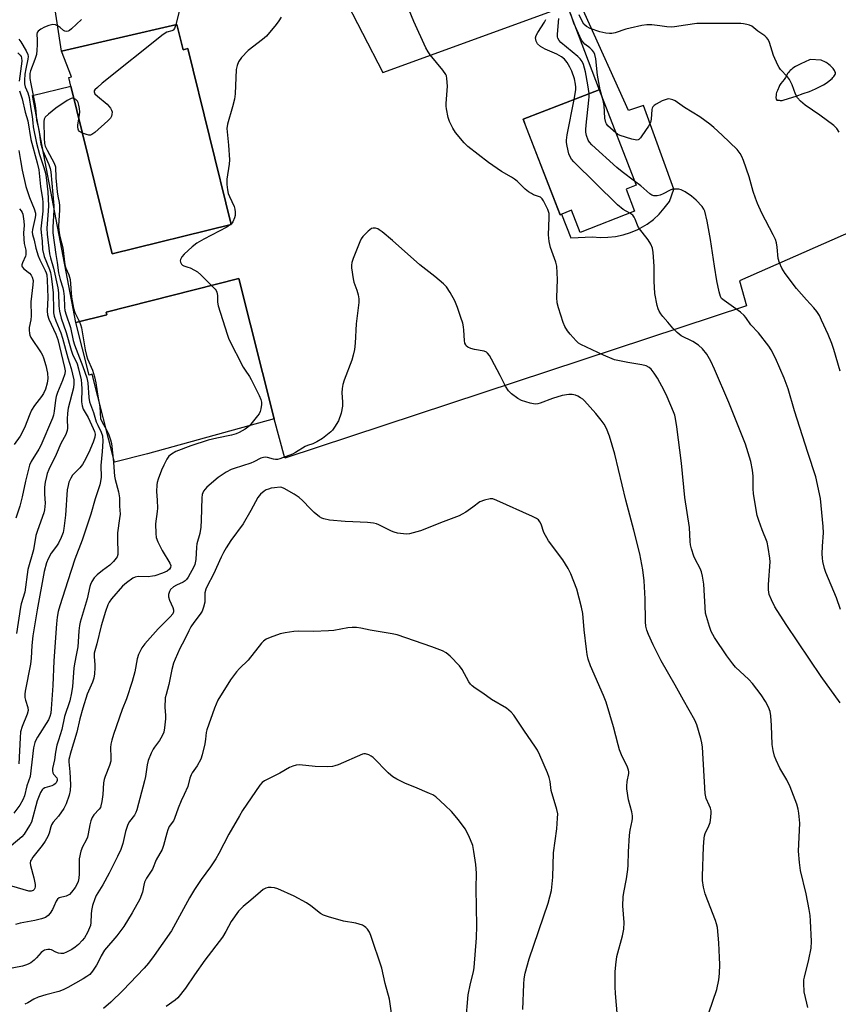
# Model space of a CAD drawing. Units: inches. Extents: x 1291766 to 1297766, y 553448 to 557449.
# Drawn here: x 1293195 to 1293467, y 554507 to 554835 of the extents above; entities that cross this region are included whole.
import ezdxf

# ---------------------------------------------------------------- set-up
doc = ezdxf.new("R2010")
doc.units = ezdxf.units.IN
doc.header["$MEASUREMENT"] = 0
for name, color, linetype in [('BLDG-Footprint', 5, 'Continuous'), ('TRANS-Parking Lot', 4, 'Continuous'), ('Undefined', 1, 'Continuous')]:
    doc.layers.add(name, color=color, linetype=linetype)

msp = doc.modelspace()

# ---------------------------------------------------------------- linework, layer by layer
at = {"layer": 'BLDG-Footprint'}
for points, elevation in [([(1293246.79, 554833.35), (1293248.87, 554824.91), (1293250.5, 554825.31), (1293264.91, 554766.8), (1293225.3, 554757.05), (1293211.57, 554812.82), (1293210.87, 554815.65), (1293211.8, 554815.87), (1293208.48, 554824.47)], 463.21), ([(1293396.24, 554778.59), (1293399.12, 554771.19), (1293381.01, 554764.14), (1293378.12, 554771.54), (1293374.35, 554770.06), (1293361.99, 554801.79), (1293387.27, 554811.64), (1293399.62, 554779.91)], 464.61), ([(1293267.39, 554748.78), (1293279.17, 554702.1), (1293237.04, 554690.55), (1293226.07, 554687.78), (1293218.7, 554716.98), (1293217.63, 554716.71), (1293213.23, 554734.15), (1293223.55, 554736.75), (1293223.32, 554737.66)], 462.61)]:
    msp.add_lwpolyline(points, close=True, dxfattribs=dict(at, elevation=elevation))
at = {"layer": 'TRANS-Parking Lot'}
for points in [[(1293295.01, 554856.69, 0), (1293315.29, 554817.39, 0), (1293376.64, 554839.66, 0), (1293387.27, 554811.63, 0), (1293361.99, 554801.79, 0), (1293363.04, 554799.1, 0), (1293374.35, 554770.06, 0), (1293374.74, 554770.22, 0), (1293377.92, 554762.38, 0), (1293385.04, 554762.72, 0), (1293387.62, 554762.5, 0), (1293390.21, 554762.53, 0), (1293392.78, 554762.82, 0), (1293395.31, 554763.36, 0), (1293397.78, 554764.15, 0), (1293400.16, 554765.17, 0), (1293403.27, 554766.96, 0), (1293405.34, 554768.51, 0), (1293407.26, 554770.25, 0), (1293408.99, 554772.18, 0), (1293410.67, 554774.49, 0), (1293412.14, 554778.51, 0), (1293402.01, 554806.35, 0), (1293397.05, 554804.75, 0), (1293368.07, 554869.18, 0)], [(1293471.26, 554764.45, 0), (1293433.95, 554748.1, 0), (1293436.34, 554739.74, 0), (1293282.74, 554689.11, 0), (1293279.17, 554702.1, 0), (1293267.39, 554748.78, 0), (1293223.32, 554737.66, 0), (1293223.55, 554736.75, 0), (1293213.23, 554734.15, 0), (1293198.79, 554809.67, 0), (1293211.57, 554812.82, 0), (1293225.3, 554757.05, 0), (1293264.91, 554766.8, 0), (1293250.5, 554825.31, 0), (1293248.87, 554824.91, 0), (1293246.79, 554833.35, 0), (1293208.48, 554824.47, 0), (1293202.01, 554866.59, 0)]]:
    msp.add_polyline3d(points, dxfattribs=at)
msp.add_polyline3d([(1293447.53, 554808.04, 0), (1293447.84, 554808.01, 0), (1293448.15, 554808.06, 0), (1293448.84, 554808.29, 0), (1293452.84, 554809.54, 0), (1293455.21, 554810.32, 0), (1293457.25, 554811.07, 0), (1293458.25, 554811.47, 0), (1293459.23, 554811.89, 0), (1293460.19, 554812.32, 0), (1293461.1, 554812.78, 0), (1293461.97, 554813.25, 0), (1293462.52, 554813.58, 0), (1293463.29, 554814.09, 0), (1293463.77, 554814.44, 0), (1293464.42, 554814.99, 0), (1293464.81, 554815.36, 0), (1293465.08, 554815.65, 0), (1293465.37, 554816, 0), (1293465.65, 554816.38, 0), (1293465.86, 554816.75, 0), (1293465.96, 554817.07, 0), (1293465.91, 554817.35, 0), (1293465.76, 554817.68, 0), (1293465.55, 554818.03, 0), (1293465.11, 554818.64, 0), (1293464.83, 554818.97, 0), (1293464.5, 554819.32, 0), (1293464.13, 554819.66, 0), (1293463.76, 554819.99, 0), (1293463.12, 554820.5, 0), (1293462.88, 554820.65, 0), (1293462.61, 554820.79, 0), (1293461.12, 554821.5, 0), (1293457.56, 554821.66, 0), (1293455.67, 554820.84, 0), (1293454.58, 554820.35, 0), (1293453.55, 554819.84, 0), (1293452.6, 554819.32, 0), (1293451.75, 554818.77, 0), (1293451.25, 554818.4, 0), (1293450.81, 554818.01, 0), (1293450.62, 554817.81, 0), (1293450.29, 554817.4, 0), (1293450.1, 554817.12, 0), (1293449.28, 554815.7, 0), (1293448.83, 554815.07, 0), (1293447.74, 554813.67, 0), (1293447.5, 554813.33, 0), (1293447.3, 554813.01, 0), (1293447.14, 554812.71, 0), (1293446.69, 554811.42, 0), (1293446.57, 554811.14, 0), (1293446.32, 554810.72, 0), (1293446.14, 554810.29, 0), (1293446.14, 554809.86, 0), (1293446.13, 554809.01, 0), (1293446.22, 554808.51, 0), (1293446.42, 554808.15, 0), (1293446.84, 554808.15, 0), (1293447.18, 554808.11, 0)], close=True, dxfattribs=at)
at = {"layer": 'Undefined'}
msp.add_line((1293264.88, 554766.95, 462), (1293264.67, 554766.75, 462), dxfattribs=at)
for points, elevation in [([(1293269.2, 554894.59), (1293266.48, 554893), (1293261.89, 554889.42), (1293259.19, 554887.82), (1293258.28, 554886.98), (1293257.71, 554886.06), (1293255.92, 554882.2), (1293254.08, 554879.49), (1293253.48, 554878.46), (1293251.9, 554874.92), (1293250.28, 554872.05), (1293249.37, 554870.01), (1293249.05, 554868.94), (1293248.88, 554867.76), (1293248.29, 554860.89), (1293247.98, 554847.14), (1293247.99, 554842.76), (1293247.83, 554840.11), (1293247.52, 554837.17), (1293246.47, 554833.28)], 464), ([(1293215.12, 554834.98), (1293211.82, 554831.92), (1293211.14, 554831.38), (1293210.66, 554831.12), (1293210, 554831.01), (1293209.57, 554831.09), (1293209.12, 554831.36), (1293208.05, 554832.33), (1293207.37, 554832.81), (1293206.4, 554833.22), (1293205.61, 554833.31), (1293204.18, 554833.02), (1293202.79, 554832.49), (1293201.57, 554831.75), (1293200.72, 554831.07), (1293200.4, 554830.68), (1293200.2, 554830.1), (1293200.33, 554828.28), (1293200.34, 554826.51), (1293200.28, 554824.74), (1293200.12, 554823.32), (1293199.61, 554821.69), (1293198.18, 554817.88), (1293197.96, 554817.06), (1293197.87, 554816.12), (1293197.92, 554815.31), (1293198.2, 554813.58), (1293199.67, 554806.41), (1293199.92, 554804.54), (1293200.09, 554801.38), (1293200.86, 554798.33), (1293201.55, 554793.5), (1293202.19, 554791.28), (1293204.21, 554786.78), (1293204.63, 554785.43), (1293204.86, 554784.32), (1293205.92, 554772.97), (1293205.89, 554771.52), (1293205.53, 554765.93), (1293205.59, 554764), (1293206.54, 554756.85), (1293207, 554754.12), (1293207.46, 554750.72), (1293208, 554748.52), (1293208.88, 554745.73), (1293209.12, 554744.59), (1293209.29, 554742.86), (1293209.43, 554739.29), (1293209.58, 554738.14), (1293209.96, 554736.76), (1293211.44, 554732.5), (1293212.35, 554728.25), (1293212.73, 554726.82), (1293215.59, 554719.51), (1293216.87, 554715.81), (1293217.18, 554714.15), (1293217.53, 554709.24), (1293217.79, 554707.86), (1293219.09, 554704.25), (1293220.03, 554701.11), (1293220.48, 554700.06), (1293221.66, 554697.75), (1293222.06, 554696.46), (1293222.15, 554694.77), (1293222.01, 554691.33), (1293221.52, 554686.61), (1293221.59, 554682.73), (1293221.45, 554681.33), (1293221.21, 554680.21), (1293219.67, 554675.53), (1293218.25, 554670.48), (1293215.35, 554661.81), (1293212.91, 554655.49), (1293210.54, 554648.3), (1293207.89, 554639.96), (1293207.34, 554638.04), (1293206.98, 554636.18), (1293206.78, 554633.98), (1293205.95, 554621.65), (1293205.55, 554613.49), (1293205.03, 554605.69), (1293204.85, 554604.22), (1293204.57, 554603.1), (1293204.14, 554602.08), (1293200.43, 554596.3), (1293199.86, 554595.31), (1293199.53, 554594.54), (1293199.14, 554592.71), (1293198.02, 554583.16), (1293196.97, 554580.12), (1293196.11, 554576.71), (1293195.55, 554575.41), (1293194.57, 554573.69), (1293192.56, 554570.96)], 466), ([(1293281.57, 554835.75), (1293280.77, 554834.5), (1293279.87, 554833.32), (1293276.62, 554829.46), (1293275.35, 554828.36), (1293270.56, 554824.67), (1293268.34, 554822.32), (1293267.3, 554820.93), (1293266.84, 554819.71), (1293266.6, 554818.34), (1293266.17, 554810.3), (1293266, 554808.53), (1293265.37, 554805.94), (1293263.72, 554800.22), (1293263.49, 554798.78), (1293263.55, 554797.6), (1293264.05, 554793.18), (1293264.29, 554788.3), (1293264.19, 554786.84), (1293263.45, 554781.83), (1293263.47, 554780.07), (1293263.7, 554778.3), (1293263.94, 554777.15), (1293264.35, 554776.08), (1293265.88, 554772.74), (1293266.09, 554771.95), (1293266.21, 554770.87), (1293266.17, 554769.79), (1293265.97, 554769), (1293265.42, 554767.74), (1293264.88, 554766.95)], 462), ([(1293456.71, 554506.37), (1293456.45, 554507.83), (1293455.49, 554511.57), (1293455.36, 554514.43), (1293455.43, 554515.57), (1293455.58, 554516.42), (1293457.06, 554522.31), (1293457.8, 554526.02), (1293457.91, 554528.32), (1293457.65, 554535.16), (1293457.51, 554536.93), (1293457.16, 554538.94), (1293456.15, 554544.1), (1293454.34, 554551.93), (1293453.97, 554554.57), (1293453.65, 554558.39), (1293454.03, 554567.6), (1293453.71, 554570.96), (1293453.48, 554572.34), (1293453.03, 554574), (1293450.85, 554579.75), (1293449.7, 554582.09), (1293447.45, 554585.97), (1293446.15, 554588.62), (1293445.63, 554589.98), (1293445.2, 554591.87), (1293444.91, 554593.81), (1293444.65, 554600.12), (1293444.43, 554603.41), (1293444.16, 554604.77), (1293443.61, 554606.28), (1293442.61, 554608.07), (1293441.23, 554610.32), (1293438.31, 554614.1), (1293437.12, 554615.42), (1293432.69, 554619.53), (1293431.77, 554620.64), (1293429.82, 554623.28), (1293425.72, 554629.41), (1293424.59, 554631.44), (1293423.98, 554633.05), (1293422.98, 554636.38), (1293422.74, 554637.51), (1293422.14, 554647.17), (1293421.67, 554649.79), (1293421.31, 554651.23), (1293420.94, 554652.33), (1293419.3, 554655.46), (1293418.85, 554656.48), (1293418.02, 554658.88), (1293417.67, 554660.23), (1293417.54, 554661.39), (1293417.33, 554666.06), (1293415.77, 554676.04), (1293414.68, 554687.46), (1293413.2, 554699.52), (1293412.74, 554702.29), (1293412.47, 554703.36), (1293412.08, 554704.44), (1293409.92, 554709.5), (1293408.89, 554711.58), (1293406.68, 554715.68), (1293405.61, 554717.37), (1293404.56, 554718.69), (1293403.93, 554719.23), (1293402.94, 554719.77), (1293401.55, 554720.16), (1293396.88, 554720.86), (1293392.45, 554721.82), (1293388.75, 554723.34), (1293381.19, 554726.87), (1293380.46, 554727.31), (1293379.61, 554728.08), (1293377.67, 554730.27), (1293376.76, 554731.42), (1293375.9, 554732.92), (1293375.31, 554734.24), (1293373.81, 554739.07), (1293373.37, 554740.78), (1293373.27, 554742.54), (1293373.46, 554748.46), (1293373.19, 554752.92), (1293372.86, 554754.32), (1293371.1, 554759.17), (1293370.64, 554761.11), (1293370.48, 554763.35), (1293370.7, 554769.03), (1293370.63, 554770.46), (1293370.21, 554771.78), (1293368.84, 554774.65), (1293368.4, 554775.35), (1293367.82, 554775.87), (1293365.52, 554776.69), (1293364.78, 554777.07), (1293363.84, 554777.7), (1293362.73, 554778.59), (1293360.02, 554781.17), (1293359.14, 554781.91), (1293358.16, 554782.54), (1293354.83, 554784.4), (1293353.35, 554785.38), (1293350.45, 554787.46), (1293343.67, 554792.69), (1293342.37, 554793.92), (1293339.54, 554797.38), (1293338.58, 554798.87), (1293337.57, 554801.01), (1293337.13, 554802.42), (1293336.47, 554805.31), (1293336.36, 554806.18), (1293336.36, 554807.04), (1293336.8, 554811.37), (1293336.87, 554812.81), (1293336.66, 554815.4), (1293336.48, 554816.22), (1293336.28, 554816.74), (1293335.31, 554818.14), (1293331.05, 554823.28), (1293330.39, 554824.2), (1293329.68, 554825.61), (1293325.66, 554834.37), (1293324.15, 554838.1)], 462), ([(1293378.97, 554808.4), (1293379.55, 554811.59), (1293379.59, 554812.43), (1293379.47, 554813.5), (1293379.06, 554815.24), (1293378.17, 554817.78), (1293377.55, 554819.11), (1293376.69, 554820.64), (1293375.78, 554821.82), (1293374.82, 554822.61), (1293373.26, 554823.43), (1293369.36, 554825.16), (1293367.75, 554826.05), (1293366.82, 554826.87), (1293366.53, 554827.31), (1293366.33, 554827.83), (1293366.16, 554828.92), (1293366.34, 554829.7), (1293366.9, 554830.68), (1293369.18, 554834.07), (1293369.57, 554835.02)], 464), ([(1293383.97, 554810.35), (1293383.59, 554813.25), (1293382.77, 554817.56), (1293382.08, 554820.04), (1293381.64, 554821.07), (1293381.01, 554821.93), (1293380.24, 554822.71), (1293374.54, 554827.37), (1293373.99, 554827.98), (1293373.59, 554828.73), (1293373.49, 554829.24), (1293373.47, 554830.06), (1293373.93, 554835.27)], 466), ([(1293388.64, 554808.1), (1293387.67, 554811.54), (1293387.4, 554812.79), (1293386.81, 554816.44), (1293386.24, 554821.93), (1293385.89, 554823.35), (1293385.51, 554824.11), (1293384.98, 554824.76), (1293384.16, 554825.54), (1293382.53, 554826.83), (1293381.96, 554827.45), (1293381.47, 554828.14), (1293378.89, 554833.82), (1293377.87, 554836.76)], 468), ([(1293467.11, 554797.55), (1293466.39, 554798.74), (1293465.42, 554799.77), (1293460.67, 554803.22), (1293455.87, 554806.51), (1293454.31, 554807.83), (1293453.32, 554808.88), (1293452.63, 554810.12), (1293451.51, 554813.28), (1293450.67, 554815.02), (1293450.01, 554815.91), (1293447.65, 554818.32), (1293447.15, 554819), (1293446.72, 554819.76), (1293445.28, 554823), (1293443.98, 554827.33), (1293443.49, 554828.36), (1293443.02, 554829.05), (1293442.42, 554829.59), (1293440.12, 554831.15), (1293438.06, 554832.76), (1293437.27, 554833.09), (1293436.44, 554833.34), (1293435.31, 554833.57), (1293434.44, 554833.66), (1293419.76, 554833.61), (1293416.04, 554833.16), (1293412.42, 554832.53), (1293411.26, 554832.46), (1293409.82, 554832.52), (1293407.46, 554832.89), (1293404.86, 554833.19), (1293403.15, 554833.22), (1293401.52, 554832.95), (1293397.59, 554832.1), (1293396.18, 554831.73), (1293392.58, 554830.59), (1293391.51, 554830.36), (1293390.7, 554830.29), (1293389.53, 554830.42), (1293387.48, 554830.9), (1293384.27, 554832.03), (1293383.05, 554832.66), (1293382.24, 554833.48), (1293381.78, 554834.21), (1293380.62, 554836.56)], 470), ([(1293246.47, 554833.28), (1293246.02, 554832.04), (1293245.58, 554831.46), (1293245.19, 554831.25), (1293243.46, 554830.74), (1293242.24, 554829.95), (1293222.03, 554813.77), (1293220.41, 554812.41), (1293219.59, 554811.62), (1293219.32, 554811.22), (1293219.26, 554810.89), (1293219.56, 554810.29), (1293220.37, 554809.51), (1293223.61, 554806.8), (1293224.24, 554806.17), (1293224.74, 554805.51), (1293225.11, 554804.8), (1293225.25, 554804.28), (1293225.24, 554803.43), (1293225.12, 554802.89), (1293224.71, 554802.17), (1293223.91, 554801.33), (1293219.49, 554797.37), (1293218.58, 554796.71), (1293218.1, 554796.52), (1293217.58, 554796.51), (1293216.75, 554796.7), (1293215.42, 554797.19)], 464), ([(1293194.27, 554828.44), (1293194.89, 554827.55), (1293196.7, 554824.58), (1293197.24, 554823.33), (1293197.34, 554822.63), (1293197.28, 554821.83), (1293196.54, 554818.55), (1293196.26, 554816.83), (1293196.11, 554814.79), (1293196.17, 554813.64), (1293196.41, 554812.57), (1293197.23, 554810.55), (1293197.67, 554809.02), (1293198.22, 554805.22), (1293198.71, 554802.76), (1293198.86, 554800.66), (1293199.05, 554799.25), (1293200.1, 554793.84), (1293201.13, 554790.1), (1293202.61, 554785.73), (1293203.13, 554783.84), (1293203.4, 554782.4), (1293203.93, 554777.7), (1293204.07, 554773.01), (1293204.03, 554771.39), (1293203.57, 554765.62), (1293203.66, 554763.63), (1293204.46, 554757.02), (1293204.77, 554755.75), (1293205.82, 554752.22), (1293207.21, 554745.77), (1293207.43, 554744.02), (1293207.56, 554739.69), (1293207.75, 554737.92), (1293208.36, 554735.66), (1293209.95, 554730.92), (1293211.62, 554725.03), (1293212.15, 554723.66), (1293213.62, 554720.41), (1293214.14, 554718.74), (1293214.95, 554715.09), (1293215.15, 554713.8), (1293215.22, 554712.17), (1293215.13, 554707.86), (1293215.27, 554706.47), (1293215.71, 554705.42), (1293217.28, 554702.6), (1293219, 554698.92), (1293219.44, 554697.91), (1293219.64, 554697.07), (1293219.54, 554696.02), (1293219.03, 554694.43), (1293217.53, 554691), (1293215.97, 554687.93), (1293215.39, 554686.95), (1293214.51, 554685.82), (1293212.1, 554683.37), (1293211.51, 554682.39), (1293210.93, 554681.06), (1293210.61, 554679.95), (1293210.36, 554678.52), (1293209.79, 554670.08), (1293209.24, 554665.72), (1293208.97, 554664.29), (1293208.34, 554662.67), (1293207.45, 554660.84), (1293206.81, 554659.85), (1293205.05, 554657.43), (1293203.97, 554655.55), (1293203.45, 554654.22), (1293202.64, 554651.34), (1293200.31, 554638.64), (1293198.89, 554630.01), (1293198.56, 554626.77), (1293198.35, 554622.55), (1293198.16, 554620.57), (1293196.32, 554611.54), (1293196.22, 554610.51), (1293196.28, 554609.44), (1293196.46, 554608.61), (1293197.27, 554606.1), (1293197.36, 554605.15), (1293197.04, 554603.86), (1293195.34, 554599.78), (1293194.85, 554597.98), (1293194.65, 554596.03), (1293194.25, 554587.35)], 468), ([(1293193.89, 554823.89), (1293194.68, 554823.09), (1293194.99, 554822.65), (1293195.15, 554822.25), (1293195.2, 554821.18), (1293194.39, 554814.45)], 470), ([(1293194.46, 554811.27), (1293195.38, 554808.64), (1293196.38, 554804.18), (1293197.22, 554801.33), (1293198.27, 554795.06), (1293200.4, 554787.33), (1293200.88, 554785.03), (1293201.42, 554779.48), (1293202.14, 554775.39), (1293202.26, 554774.28), (1293202.2, 554771.24), (1293201.62, 554765.31), (1293201.68, 554764.16), (1293202.02, 554761.23), (1293202.16, 554758.49), (1293202.69, 554756.2), (1293204.46, 554751.81), (1293204.76, 554750.81), (1293205.04, 554749.52), (1293205.27, 554747.87), (1293205.62, 554744.02), (1293205.76, 554738.27), (1293205.84, 554737.38), (1293206.04, 554736.34), (1293206.53, 554734.78), (1293208.19, 554730.72), (1293208.76, 554729.04), (1293210.58, 554722.47), (1293211.68, 554718.94), (1293212.51, 554715.08), (1293212.59, 554713.93), (1293212.45, 554712.48), (1293210.72, 554705.67), (1293210.4, 554704.03), (1293210.31, 554701.99), (1293210.47, 554699.07), (1293210.37, 554698.24), (1293209.85, 554696.94), (1293208.28, 554693.91), (1293206.68, 554690.34), (1293204.24, 554685.26), (1293203.72, 554684), (1293203.41, 554683), (1293203.03, 554681.07), (1293202.83, 554679.38), (1293202.84, 554677.06), (1293203.05, 554674.05), (1293202.84, 554671.9), (1293202.57, 554670.88), (1293200.47, 554665.05), (1293199.94, 554663.34), (1293199.12, 554658.6), (1293197.21, 554651.98), (1293196.21, 554644.53), (1293195.05, 554640.66), (1293194.79, 554639.55), (1293193.52, 554630.72)], 470), ([(1293212.58, 554808.73), (1293212.12, 554808.83), (1293211.63, 554808.74), (1293210.38, 554808.08), (1293206.51, 554805.45), (1293204.08, 554803.53), (1293203.06, 554802.55), (1293202.69, 554801.86), (1293202.58, 554801.07), (1293202.68, 554795.48), (1293202.79, 554793.77), (1293203.02, 554792.87), (1293203.64, 554791.58), (1293206.02, 554787.25), (1293206.44, 554786.01), (1293206.59, 554782.33), (1293207.01, 554777.65), (1293207.19, 554776.19), (1293207.64, 554774.11), (1293207.78, 554773.11), (1293207.77, 554771.63), (1293207.5, 554766.25), (1293207.52, 554764.95), (1293207.62, 554764.15), (1293207.89, 554762.83), (1293208.91, 554758.99), (1293209.55, 554753.42), (1293209.91, 554752.29), (1293210.89, 554750.06), (1293211.29, 554748.49), (1293211.48, 554747.11), (1293211.73, 554742.62), (1293212.39, 554738.96), (1293212.88, 554737.47), (1293214.45, 554734.45)], 464), ([(1293214.24, 554801.99), (1293214.44, 554803.26), (1293214.51, 554804.32), (1293214.42, 554805.43), (1293214.21, 554806.54), (1293213.96, 554807.34), (1293213.72, 554807.81), (1293213.2, 554808.36), (1293212.58, 554808.73)], 464), ([(1293399.1, 554781.25), (1293394.98, 554784.28), (1293393.14, 554785.76), (1293384.87, 554793.34), (1293384.07, 554794.18), (1293383.61, 554794.88), (1293383.13, 554796.44), (1293382.93, 554797.54), (1293382.88, 554798.38), (1293382.98, 554799.86), (1293383.92, 554808.12), (1293384.01, 554809.3), (1293383.97, 554810.35)], 466), ([(1293397.48, 554770.55), (1293395.26, 554771.8), (1293393.44, 554773.29), (1293378.85, 554787.69), (1293378.06, 554788.57), (1293377.62, 554789.29), (1293377.26, 554790.36), (1293376.69, 554792.91), (1293376.49, 554794.04), (1293376.46, 554794.9), (1293376.71, 554796.66), (1293378.97, 554808.4)], 464), ([(1293392.86, 554797.27), (1293390.25, 554799.57), (1293389.74, 554800.23), (1293389.51, 554800.74), (1293389.24, 554802.13), (1293389.01, 554806.39), (1293388.64, 554808.1)], 468), ([(1293467.48, 554718.06), (1293465.4, 554725.26), (1293464.75, 554727.24), (1293463.51, 554730.24), (1293461.33, 554734.98), (1293460.56, 554736.49), (1293459.71, 554737.89), (1293458.77, 554739.09), (1293456.23, 554741.76), (1293452.93, 554745.46), (1293449.21, 554750.5), (1293448.13, 554752.24), (1293447.33, 554754.09), (1293446.89, 554755.45), (1293446.52, 554759.27), (1293446.26, 554760.69), (1293445.95, 554761.8), (1293445.23, 554763.38), (1293441.38, 554770.6), (1293440.03, 554773.74), (1293439.31, 554775.6), (1293438.55, 554777.83), (1293437.16, 554782.68), (1293435.35, 554788.08), (1293434.82, 554789.47), (1293434.25, 554790.47), (1293433.18, 554791.77), (1293428.27, 554796.49), (1293425.46, 554799.04), (1293424.1, 554800.16), (1293420.82, 554802.59), (1293415.67, 554805.75), (1293412.55, 554807.89), (1293411.79, 554808.29), (1293410.98, 554808.52), (1293410.42, 554808.57), (1293409.89, 554808.5), (1293408.31, 554807.94), (1293406.28, 554806.83), (1293405.6, 554806.35), (1293405.22, 554805.98), (1293404.96, 554805.54), (1293404.83, 554805.03), (1293404.64, 554801.88), (1293404.39, 554800.76), (1293403.69, 554799.5), (1293401.56, 554796.29), (1293401.05, 554795.61), (1293400.48, 554795.07), (1293400.27, 554794.97), (1293399.79, 554794.9), (1293398.18, 554795.21), (1293394.3, 554796.4), (1293393.54, 554796.78), (1293392.86, 554797.27)], 468), ([(1293215.42, 554797.19), (1293214.41, 554797.77), (1293214.11, 554798.14), (1293213.95, 554798.56), (1293213.86, 554799.25), (1293213.88, 554799.82), (1293214.24, 554801.99)], 464), ([(1293194.29, 554791.41), (1293194.79, 554788.06), (1293195.38, 554784.89), (1293196.62, 554779.41), (1293197.85, 554775.75), (1293199.35, 554772.04), (1293199.75, 554770.61), (1293199.78, 554769.92), (1293199.67, 554769.08), (1293198.78, 554765.15), (1293198.71, 554764.3), (1293198.77, 554763.45), (1293199.41, 554761.54), (1293199.95, 554758.95), (1293200.69, 554756.37), (1293201.28, 554755), (1293203.03, 554751.54), (1293203.36, 554750.72), (1293203.53, 554750.05), (1293203.68, 554748.33), (1293203.92, 554742.52), (1293203.67, 554737.94), (1293203.78, 554736.7), (1293204.26, 554735.34), (1293206.55, 554730.28), (1293207.19, 554728.59), (1293209.47, 554719.19), (1293209.62, 554718.13), (1293209.52, 554717.13), (1293208.79, 554714.91), (1293207.14, 554710.92), (1293206.66, 554709.58), (1293206.44, 554708.41), (1293206.02, 554704.7), (1293205.74, 554703.42), (1293205.4, 554702.38), (1293201.55, 554693.28), (1293200.87, 554692.04), (1293198.38, 554687.95), (1293197.83, 554686.72), (1293197.42, 554685.41), (1293196.49, 554681.45), (1293195.41, 554676.2), (1293194.54, 554673.11), (1293193.25, 554669.13)], 472), ([(1293467.57, 554638.72), (1293466.29, 554642.62), (1293462.67, 554651.03), (1293462.24, 554652.41), (1293461.76, 554654.66), (1293461.58, 554655.8), (1293461.54, 554657.22), (1293461.6, 554659.78), (1293461.89, 554664.26), (1293461.79, 554666.35), (1293460.95, 554675.6), (1293459.42, 554682.83), (1293456.75, 554690.98), (1293452.34, 554704.86), (1293450.15, 554712.1), (1293448.82, 554715.73), (1293445.96, 554722.36), (1293444.54, 554725.1), (1293443.73, 554726.31), (1293440.34, 554730.75), (1293437.78, 554733.45), (1293436.13, 554735.87), (1293435.6, 554736.52), (1293434.28, 554737.63), (1293428.87, 554741.48), (1293428.06, 554742.23), (1293427.68, 554742.82), (1293427.18, 554744.4), (1293426.47, 554748.02), (1293425.65, 554752.92), (1293424.38, 554761.82), (1293423.29, 554767.88), (1293422.41, 554771.18), (1293422.09, 554771.94), (1293421.53, 554772.82), (1293419.53, 554774.88), (1293418.05, 554776.23), (1293415.89, 554777.7), (1293414.62, 554778.34), (1293413.84, 554778.52), (1293413.04, 554778.59), (1293411.71, 554778.51), (1293410.92, 554778.22), (1293408.6, 554776.99), (1293407.59, 554776.56), (1293406.56, 554776.34), (1293405.53, 554776.34), (1293404.82, 554776.55), (1293404.14, 554776.97), (1293401.16, 554779.68), (1293399.1, 554781.25)], 466), ([(1293194.46, 554771.97), (1293195, 554771.35), (1293195.35, 554770.75), (1293195.53, 554770.26), (1293195.93, 554767.96), (1293196.03, 554766.5), (1293195.86, 554764), (1293195.91, 554761.97), (1293196.06, 554760.53), (1293196.54, 554758.29), (1293196.63, 554757.48), (1293196.58, 554756.76), (1293196.46, 554756.26), (1293195.43, 554754), (1293195.28, 554753.4), (1293195.28, 554753.08), (1293195.41, 554752.68), (1293195.88, 554752.1), (1293197.77, 554750.57), (1293198.31, 554749.98), (1293198.73, 554749.24), (1293198.97, 554748.18), (1293198.93, 554746.77), (1293198.26, 554741.03), (1293198.34, 554736.47), (1293198.21, 554735.09), (1293197.72, 554732.54), (1293197.68, 554731.67), (1293197.78, 554730.51), (1293197.92, 554729.96), (1293198.27, 554729.19), (1293201.69, 554724.07), (1293202.12, 554723.3), (1293202.45, 554722.48), (1293203.23, 554719.93), (1293203.74, 554717.33), (1293203.89, 554715.62), (1293203.73, 554713.99), (1293203.14, 554711.99), (1293202.5, 554710.57), (1293201.83, 554709.61), (1293199.43, 554706.61), (1293198.46, 554705.02), (1293197.88, 554703.75), (1293196.09, 554699.16), (1293194.67, 554696.42), (1293192.71, 554693.67)], 474), ([(1293467.43, 554607.69), (1293461.17, 554616.39), (1293449.55, 554633.75), (1293445.72, 554639.61), (1293444.6, 554641.89), (1293443.9, 554643.72), (1293443.64, 554645.32), (1293443.67, 554647.04), (1293444.17, 554654.63), (1293444.09, 554655.82), (1293443.58, 554659.37), (1293443.15, 554661.09), (1293441.49, 554665.2), (1293440.4, 554668.28), (1293439.89, 554669.98), (1293438.66, 554677.25), (1293438.57, 554678.93), (1293438.56, 554683.11), (1293438.33, 554685.11), (1293437.77, 554687.95), (1293435.97, 554693.75), (1293430.5, 554707.58), (1293425.65, 554718.72), (1293424.41, 554721.31), (1293423.13, 554723.61), (1293421.66, 554725.46), (1293420.41, 554726.69), (1293418.47, 554727.88), (1293414.64, 554729.8), (1293413.91, 554730.27), (1293413.25, 554730.82), (1293411.82, 554732.27), (1293410.17, 554734.3), (1293408.44, 554736.2), (1293407.79, 554737.07), (1293407.23, 554737.99), (1293406.93, 554738.76), (1293406.64, 554739.86), (1293405.88, 554743.8), (1293405.63, 554747.95), (1293405.62, 554752.89), (1293405.28, 554757.49), (1293405.05, 554758.89), (1293404.51, 554760.21), (1293403.66, 554761.71), (1293400.44, 554765.85), (1293400.04, 554766.62), (1293399.31, 554768.52), (1293398.93, 554769.28), (1293398.46, 554769.87), (1293397.48, 554770.55)], 464), ([(1293264.67, 554766.75), (1293263.42, 554765.88), (1293255.77, 554761.94), (1293253.48, 554760.61), (1293251.89, 554759.32), (1293249.23, 554756.96), (1293248.5, 554756.09), (1293248.01, 554755.15), (1293247.93, 554754.68), (1293248.03, 554754.23), (1293248.4, 554753.6), (1293248.75, 554753.25), (1293249.17, 554753.01), (1293250.46, 554752.66), (1293251.24, 554752.37), (1293252.74, 554751.6), (1293253.7, 554751.01), (1293254.8, 554750.08), (1293258.36, 554746.5)], 462), ([(1293423.85, 554504.59), (1293426.46, 554512.33), (1293427.13, 554515.55), (1293427.32, 554517.64), (1293427.42, 554520.63), (1293427.36, 554522.95), (1293427.11, 554527.86), (1293426.64, 554532.99), (1293426.38, 554534.14), (1293426.02, 554535.26), (1293423.41, 554541.81), (1293422.58, 554544.09), (1293422.06, 554546.31), (1293421.7, 554548.59), (1293421.69, 554550.07), (1293422, 554559.8), (1293422.23, 554562.61), (1293422.38, 554563.44), (1293422.63, 554564.23), (1293423.79, 554566.74), (1293424.19, 554567.85), (1293424.47, 554569.53), (1293424.57, 554571.23), (1293424.53, 554571.78), (1293424.34, 554572.6), (1293423.94, 554573.67), (1293422.93, 554575.9), (1293422.57, 554577.53), (1293421.68, 554592.93), (1293421.52, 554594.41), (1293421.17, 554595.83), (1293419.82, 554600.31), (1293419.19, 554601.92), (1293415.32, 554608.61), (1293412.59, 554613.58), (1293407.96, 554621.7), (1293405.25, 554626.97), (1293403.71, 554630.44), (1293403.19, 554631.8), (1293402.89, 554633.18), (1293402.74, 554634.61), (1293402.58, 554642.26), (1293402.27, 554648.29), (1293401.86, 554651.96), (1293400.86, 554657.26), (1293398.89, 554665.09), (1293396.13, 554675.05), (1293392.56, 554690.35), (1293390.71, 554696.44), (1293389.72, 554698.91), (1293388.93, 554700.37), (1293387.99, 554701.73), (1293386.16, 554703.98), (1293382.48, 554708.13), (1293381.84, 554708.71), (1293381.15, 554709.18), (1293380.17, 554709.7), (1293379.4, 554710), (1293378.31, 554710.22), (1293377.2, 554710.28), (1293374.98, 554709.97), (1293371.74, 554708.91), (1293367.73, 554707.31), (1293366.89, 554707.11), (1293366.03, 554707.06), (1293364.31, 554707.37), (1293361.47, 554708.22), (1293360.21, 554708.91), (1293358.12, 554710.43), (1293357.17, 554711.42), (1293356.12, 554712.98), (1293354.39, 554716.53), (1293351.55, 554721.97), (1293350.83, 554723.17), (1293350.18, 554723.99), (1293349.8, 554724.3), (1293349.03, 554724.63), (1293345.8, 554725.2), (1293344.66, 554725.51), (1293343.63, 554726.03), (1293343.2, 554726.37), (1293342.92, 554726.73), (1293342.63, 554727.35), (1293342.47, 554728.17), (1293342.34, 554731.66), (1293342.23, 554732.81), (1293341.95, 554733.94), (1293341.33, 554735.89), (1293340.2, 554739.21), (1293339.26, 554741.38), (1293337.77, 554744.19), (1293336.53, 554746.08), (1293335.51, 554747.09), (1293332.62, 554749.51), (1293327.69, 554753.38), (1293318.56, 554761.44), (1293315.12, 554764.32), (1293314.17, 554765.04), (1293313.67, 554765.32), (1293312.9, 554765.56), (1293312.12, 554765.6), (1293311.63, 554765.46), (1293310.51, 554764.63), (1293308.67, 554762.76), (1293308.17, 554762.05), (1293307.66, 554761), (1293305.46, 554755.51), (1293305.02, 554754.13), (1293304.93, 554753.28), (1293304.97, 554752.43), (1293305.43, 554748.7), (1293305.68, 554747.59), (1293306.71, 554744.96), (1293307.16, 554743.4), (1293307.36, 554742.08), (1293307.32, 554740.8), (1293306.46, 554733.8), (1293306.15, 554727.29), (1293305.95, 554725.26), (1293305.51, 554723.35), (1293305.04, 554721.72), (1293302.46, 554715.01), (1293302, 554713.59), (1293301.78, 554712.19), (1293301.69, 554710.78), (1293301.96, 554707.83), (1293301.94, 554706.35), (1293301.45, 554703.99), (1293300.59, 554701.53), (1293299.26, 554699.35), (1293298.6, 554698.43), (1293298.03, 554697.8), (1293295.32, 554695.66), (1293293.36, 554694.45), (1293292.06, 554693.84), (1293290.3, 554693.28), (1293289.56, 554692.96), (1293286.26, 554690.92), (1293285.25, 554690.4), (1293281.08, 554688.84), (1293280.35, 554688.65), (1293279.69, 554688.61), (1293278.93, 554688.74), (1293277.01, 554689.31), (1293276.46, 554689.36), (1293275.62, 554689.28), (1293274.81, 554689.03), (1293272.48, 554687.87), (1293271.43, 554687.44), (1293265.91, 554685.65), (1293264.91, 554685.25), (1293263.19, 554684.38), (1293260.6, 554682.65), (1293256.83, 554679.37), (1293256.22, 554678.74), (1293255.74, 554678.04), (1293255.28, 554677), (1293255.08, 554675.87), (1293254.92, 554668.5), (1293254.79, 554666.17), (1293254.42, 554664.02), (1293253.44, 554660.57), (1293253.31, 554659.42), (1293253.11, 554655.33), (1293252.77, 554653.74), (1293252.33, 554652.72), (1293251.27, 554650.7), (1293250.57, 554649.46), (1293250.02, 554648.7), (1293249.61, 554648.3), (1293248.89, 554647.8), (1293246.72, 554646.79), (1293245.74, 554646.22), (1293244.75, 554645.35), (1293244.34, 554644.71), (1293244.09, 554643.71), (1293244.08, 554642.93), (1293244.39, 554641.81), (1293245.48, 554639.38), (1293245.74, 554638.61), (1293245.72, 554637.92), (1293245.45, 554637.31), (1293244.63, 554636.32), (1293240.58, 554632.3), (1293236.2, 554627.33), (1293235.19, 554625.94), (1293234.08, 554623.72), (1293233.66, 554622.35), (1293232.81, 554617.97), (1293231.98, 554614.83), (1293230.02, 554608.99), (1293228.67, 554605.5), (1293225.7, 554597.2), (1293225.14, 554595.28), (1293224.83, 554593.91), (1293224.71, 554592.78), (1293224.91, 554589.55), (1293224.84, 554588.24), (1293224.44, 554586.88), (1293222.92, 554583.23), (1293222.6, 554582.19), (1293222.47, 554581.02), (1293222.23, 554577.14), (1293221.89, 554574.81), (1293221.58, 554573.4), (1293221.38, 554572.88), (1293220.97, 554572.26), (1293219.23, 554570.44), (1293218.66, 554569.5), (1293218.26, 554568.48), (1293217.86, 554567.15), (1293217.34, 554564.07), (1293217.07, 554562.98), (1293216.61, 554561.97), (1293215.39, 554559.77), (1293214.83, 554558.3), (1293214.37, 554555.82), (1293214.34, 554550.79), (1293214.21, 554549.36), (1293213.95, 554548.27), (1293213.52, 554547.25), (1293212.97, 554546.28), (1293211.82, 554544.7), (1293211.07, 554543.91), (1293210.04, 554543.34), (1293207.71, 554542.78), (1293207.1, 554542.36), (1293206.68, 554541.72), (1293205.94, 554539.94), (1293205.43, 554538.94), (1293204.7, 554537.76), (1293204, 554536.92), (1293203.09, 554536.32), (1293201.79, 554535.8), (1293199.57, 554535.29), (1293194.72, 554534.37), (1293193.16, 554533.91)], 460), ([(1293258.36, 554746.5), (1293259.52, 554745.26), (1293259.85, 554744.8), (1293260.08, 554744.3), (1293260.31, 554743.18), (1293260.39, 554740.92), (1293260.6, 554739.78), (1293263.53, 554730.37), (1293264.14, 554728.69), (1293268.9, 554719.38), (1293269.51, 554718.37), (1293271, 554716.23), (1293271.58, 554715.2), (1293274.24, 554709.91), (1293274.8, 554708.56), (1293274.94, 554707.72), (1293274.94, 554706.87), (1293274.8, 554705.44), (1293274.59, 554704.62), (1293274.19, 554703.87), (1293273.69, 554703.16), (1293271.02, 554699.87)], 462), ([(1293214.45, 554734.45), (1293214.78, 554733.54), (1293215.06, 554732.45), (1293216.37, 554725.12), (1293216.78, 554723.17), (1293217.14, 554722.07), (1293218.73, 554718.32), (1293219.43, 554716.13), (1293219.83, 554714.14), (1293220.55, 554709.67)], 464), ([(1293220.55, 554709.67), (1293221.15, 554706.11), (1293221.45, 554702.3), (1293221.96, 554701.05), (1293223.3, 554698.75)], 464), ([(1293271.02, 554699.87), (1293270.47, 554699.38), (1293269.54, 554698.76), (1293267.57, 554697.66), (1293266.55, 554697.2), (1293264.96, 554696.75), (1293260.13, 554695.71), (1293257.25, 554695.01), (1293251.44, 554693.18), (1293246.5, 554691.28), (1293245, 554690.42), (1293244.13, 554689.7), (1293243.5, 554688.78), (1293242.46, 554686.72), (1293241.76, 554685.12), (1293240.64, 554682.13), (1293240.31, 554681.03), (1293240.18, 554680.21), (1293240.06, 554677.98), (1293240.29, 554675.06), (1293240.33, 554672.44), (1293240.26, 554671.28), (1293239.74, 554667.22), (1293239.83, 554664.06), (1293239.99, 554662.64), (1293240.45, 554661.25), (1293241.91, 554658.3), (1293244.53, 554654.11), (1293244.77, 554653.34), (1293244.73, 554652.67), (1293244.42, 554652.1), (1293243.6, 554651.48), (1293242.01, 554650.81), (1293239.55, 554649.95), (1293238.71, 554649.78), (1293237.28, 554649.65), (1293233.97, 554649.73), (1293232.99, 554649.52), (1293232.23, 554649.18), (1293230.06, 554647.65), (1293228.79, 554646.44), (1293225.1, 554642.3), (1293224.31, 554641.18), (1293223.85, 554640.25), (1293223.12, 554638.1), (1293221.68, 554633.35), (1293220.24, 554627.31), (1293219.35, 554624.16), (1293219.27, 554623.03), (1293219.49, 554620.46), (1293219.51, 554619.3), (1293219.39, 554617.28), (1293219.16, 554615.87), (1293218.71, 554614.57), (1293217.03, 554610.55), (1293215.52, 554605.9), (1293214.55, 554602.34), (1293213.54, 554597.94), (1293211.32, 554590.65), (1293211.06, 554589.61), (1293210.94, 554588.82), (1293210.92, 554588.05), (1293211.23, 554584.75), (1293211.4, 554580.44), (1293211.32, 554578.56), (1293211.05, 554577.01), (1293209.98, 554574.09), (1293209.23, 554572.57), (1293207.47, 554569.99), (1293205.71, 554567.94), (1293205.16, 554567.12), (1293204.91, 554566.42), (1293204.38, 554564.31), (1293203.9, 554563.24), (1293203.06, 554561.67), (1293202.05, 554560.22), (1293198.89, 554556.32), (1293198.42, 554555.61), (1293198.19, 554555.11), (1293198.07, 554554.37), (1293198.13, 554553.59), (1293199.28, 554549.51), (1293199.67, 554547.29), (1293199.66, 554546.47), (1293199.55, 554545.98), (1293199.3, 554545.55), (1293198.98, 554545.28), (1293198.38, 554545.06), (1293197.6, 554545.07), (1293195.67, 554545.54), (1293191.97, 554546.72)], 462), ([(1293223.3, 554698.75), (1293224.12, 554697.13), (1293224.78, 554695.22), (1293225.03, 554693.94), (1293225.54, 554689.87)], 464), ([(1293225.54, 554689.87), (1293225.79, 554687.61), (1293226.04, 554683.05), (1293226.26, 554681.98), (1293227.44, 554677.86), (1293227.78, 554675.89), (1293227.75, 554673.13), (1293227.92, 554670.4), (1293227.79, 554669.02), (1293227.1, 554664.2), (1293227.09, 554661.56), (1293227.24, 554658.14), (1293227.17, 554657.03), (1293226.94, 554656.28), (1293226.68, 554655.8), (1293225.76, 554654.68), (1293224.48, 554653.46), (1293222.04, 554651.71), (1293220.28, 554650.26), (1293219.32, 554649.24), (1293218.59, 554648.08), (1293218.1, 554647.1), (1293217.84, 554646.34), (1293217.04, 554642.26), (1293214.68, 554634.53), (1293214.42, 554633.38), (1293214.21, 554631.6), (1293214.03, 554627.92), (1293213.87, 554626.26), (1293213.49, 554624.14), (1293212.72, 554620.69), (1293212.5, 554619.26), (1293212.08, 554613.06), (1293211.8, 554611.03), (1293211.19, 554608.33), (1293209.41, 554603.19), (1293208.55, 554598.82), (1293207.42, 554595.28), (1293206.95, 554593.6), (1293206.43, 554591.32), (1293206.07, 554588.77), (1293205.49, 554585.87), (1293205.44, 554585.03), (1293205.58, 554584.39), (1293205.82, 554583.99), (1293206.89, 554582.7), (1293207.06, 554582.25), (1293207.05, 554581.79), (1293206.71, 554581.11), (1293206.36, 554580.7), (1293205.92, 554580.36), (1293205.28, 554580.09), (1293202.85, 554579.39), (1293202.37, 554579.12), (1293201.99, 554578.74), (1293201.44, 554577.82), (1293200.34, 554575.04), (1293198.46, 554568), (1293198.07, 554567.23), (1293197.3, 554565.98), (1293195.99, 554564.03), (1293195.25, 554563.14), (1293191.71, 554560.15)], 464), ([(1293393.81, 554498.03), (1293392.7, 554510.94), (1293392.61, 554513.23), (1293392.59, 554518.2), (1293392.81, 554520.49), (1293393.24, 554523.34), (1293395.07, 554530.13), (1293395.56, 554532.42), (1293395.63, 554534.57), (1293395.19, 554540.17), (1293395.26, 554543.14), (1293395.47, 554544.59), (1293396.43, 554549.19), (1293396.87, 554552.23), (1293396.98, 554553.65), (1293397.05, 554558.07), (1293397.36, 554563.67), (1293397.59, 554565.27), (1293398.29, 554568.4), (1293398.39, 554569.25), (1293398.37, 554570.04), (1293398.14, 554571.42), (1293397.09, 554575.41), (1293396.5, 554579.11), (1293396.49, 554579.99), (1293396.61, 554581.46), (1293397.13, 554584.14), (1293397.15, 554584.69), (1293397.07, 554585.25), (1293396.58, 554586.63), (1293394.91, 554589.81), (1293394.11, 554592.01), (1293393.61, 554593.7), (1293392.09, 554599.71), (1293389.64, 554607.88), (1293388.72, 554610.16), (1293384.45, 554620.03), (1293383.67, 554622.26), (1293383.33, 554623.71), (1293383.1, 554625.48), (1293382.37, 554631.99), (1293381.92, 554637.43), (1293381.47, 554639.45), (1293379.88, 554645.51), (1293377.9, 554650.61), (1293377.03, 554652.39), (1293375.24, 554655.24), (1293370.51, 554661.57), (1293368.96, 554664.36), (1293367.97, 554667.11), (1293367.61, 554667.89), (1293367.12, 554668.52), (1293366.47, 554669.03), (1293365.17, 554669.68), (1293353.26, 554675.03), (1293351.89, 554675.5), (1293351.08, 554675.53), (1293349.17, 554675.11), (1293347.62, 554674.5), (1293345.33, 554672.76), (1293342.99, 554671.13), (1293341.77, 554670.39), (1293340.7, 554669.91), (1293335.47, 554667.93), (1293327.88, 554664.87), (1293324.2, 554663.93), (1293323.34, 554663.82), (1293322.22, 554663.87), (1293320.25, 554664.15), (1293319.16, 554664.41), (1293318.22, 554664.82), (1293314.06, 554666.93), (1293313.25, 554667.22), (1293312.19, 554667.46), (1293310.27, 554667.71), (1293305.36, 554667.86), (1293302.83, 554668.03), (1293297.62, 554668.5), (1293295.74, 554668.88), (1293295.01, 554669.15), (1293294.3, 554669.56), (1293292.53, 554670.99), (1293291.25, 554672.16), (1293288.62, 554675.01), (1293287.53, 554676), (1293285.82, 554677.11), (1293282.54, 554679.01), (1293281.75, 554679.3), (1293281.22, 554679.37), (1293279.29, 554679.25), (1293278.18, 554679.06), (1293277.34, 554678.81), (1293276.58, 554678.5), (1293275.87, 554678.1), (1293274.65, 554677.04), (1293273.77, 554675.99), (1293271.44, 554671.62), (1293268.84, 554667.23), (1293264.82, 554661.68), (1293263.26, 554659.22), (1293262.38, 554657.67), (1293261.6, 554656.1), (1293259.05, 554650.46), (1293256.88, 554646.46), (1293256.41, 554645.44), (1293256.15, 554644.22), (1293256.18, 554642.02), (1293256.12, 554641.16), (1293255.71, 554639.49), (1293255.21, 554638.14), (1293254.62, 554637.17), (1293252.42, 554634.43), (1293251.49, 554632.95), (1293250.8, 554631.66), (1293249.38, 554628.59), (1293247.79, 554625.73), (1293246.25, 554622.26), (1293245.76, 554620.91), (1293245.16, 554618.72), (1293244.18, 554613.73), (1293243.22, 554610.42), (1293242.98, 554609.31), (1293242.8, 554606.15), (1293242.99, 554603.53), (1293242.99, 554602.35), (1293242.76, 554599.39), (1293242.47, 554597.97), (1293241.9, 554596.66), (1293241.06, 554595.15), (1293239.39, 554592.95), (1293238.93, 554592.23), (1293238.31, 554590.91), (1293237.32, 554588.46), (1293236.93, 554587.08), (1293236.37, 554583.17), (1293236.09, 554581.76), (1293233.53, 554572.11), (1293233.19, 554571.15), (1293232.73, 554570.26), (1293231.05, 554568.22), (1293230.5, 554567.25), (1293229.77, 554564.87), (1293228.87, 554560.88), (1293228.2, 554558.94), (1293227.1, 554556.58), (1293224.3, 554551.05), (1293222.18, 554547.19), (1293220, 554543.58), (1293219.52, 554542.53), (1293218.81, 554540.27), (1293218.39, 554538.55), (1293218.28, 554537.43), (1293218.23, 554534.64), (1293218.05, 554533.57), (1293217.81, 554532.78), (1293217.08, 554531.23), (1293216.08, 554529.49), (1293215.34, 554528.58), (1293214.06, 554527.32), (1293212.97, 554526.36), (1293211.87, 554525.61), (1293210.1, 554524.69), (1293209.06, 554524.32), (1293208.25, 554524.29), (1293207.41, 554524.46), (1293206.61, 554524.78), (1293205.13, 554525.53), (1293204.62, 554525.68), (1293203.85, 554525.66), (1293202.83, 554525.37), (1293202.12, 554525.01), (1293201.68, 554524.63), (1293200.13, 554522.83), (1293199.33, 554522.07), (1293198.25, 554521.23), (1293197.55, 554520.81), (1293196.8, 554520.5), (1293195.48, 554520.12), (1293190.28, 554519.09)], 458), ([(1293361.96, 554505.69), (1293362.23, 554514.12), (1293362.41, 554515.82), (1293362.75, 554517.77), (1293364.06, 554522.53), (1293370.31, 554541.07), (1293371.42, 554545.27), (1293371.87, 554549.71), (1293372.15, 554557.78), (1293373.21, 554565.73), (1293373.49, 554569.28), (1293373.52, 554570.75), (1293373.25, 554572.15), (1293371.31, 554578.52), (1293370.99, 554581.47), (1293370.73, 554582.86), (1293370.14, 554584.42), (1293367.55, 554590.3), (1293366.79, 554591.9), (1293365.96, 554593.32), (1293362.45, 554598.28), (1293358.96, 554603.57), (1293358.02, 554604.62), (1293356.49, 554605.88), (1293351.55, 554608.77), (1293348.56, 554610.92), (1293346.02, 554612.56), (1293345.11, 554613.3), (1293344.5, 554613.93), (1293344, 554614.64), (1293341.73, 554618.73), (1293340.89, 554619.98), (1293337.78, 554623.21), (1293336.43, 554624.36), (1293335.17, 554624.98), (1293331.69, 554626.29), (1293320.14, 554630.28), (1293318.4, 554630.66), (1293311.17, 554631.9), (1293308, 554632.54), (1293306.56, 554632.69), (1293305.11, 554632.74), (1293303.67, 554632.6), (1293299.06, 554631.79), (1293297.31, 554631.58), (1293292.29, 554631.39), (1293287.4, 554631.55), (1293285.7, 554631.45), (1293282.9, 554630.97), (1293281.23, 554630.59), (1293277.86, 554629.42), (1293276.52, 554628.82), (1293275.6, 554628.16), (1293275, 554627.55), (1293270.55, 554621.82), (1293267.68, 554619.15), (1293266.64, 554617.99), (1293264.72, 554615.33), (1293260.41, 554608.54), (1293259.3, 554605.94), (1293256.76, 554598.66), (1293256.58, 554597.84), (1293256.36, 554595.6), (1293256.09, 554594.05), (1293255.23, 554590.36), (1293254.8, 554588.98), (1293253.57, 554586.7), (1293251.97, 554584.44), (1293251.55, 554583.73), (1293251.17, 554582.63), (1293250.53, 554579.8), (1293249.21, 554577.18), (1293248.28, 554575.05), (1293247.29, 554572.62), (1293246.07, 554569.19), (1293245.68, 554568.44), (1293244.32, 554566.53), (1293243.79, 554565.49), (1293243.44, 554564.38), (1293242.4, 554560.22), (1293241.95, 554558.93), (1293239.99, 554555.45), (1293238.69, 554552.38), (1293236.77, 554549.31), (1293236.09, 554548.05), (1293235.79, 554547.07), (1293235.38, 554544.69), (1293234.47, 554542.35), (1293231.94, 554537.8), (1293229.14, 554533.23), (1293226.82, 554530.14), (1293222.75, 554525.43), (1293221.63, 554523.56), (1293220.66, 554521.43), (1293220.09, 554520.39), (1293218.81, 554518.39), (1293217.86, 554517.29), (1293216.93, 554516.6), (1293215.67, 554515.83), (1293210.54, 554513.01), (1293208.95, 554512.21), (1293207.56, 554511.7), (1293203.21, 554510.59), (1293200.73, 554509.77), (1293199.25, 554509.12), (1293197.2, 554507.87), (1293196.2, 554507.39)], 456), ([(1293342.93, 554501.45), (1293343.76, 554510.53), (1293344.51, 554514.32), (1293345.49, 554518.23), (1293345.71, 554519.66), (1293346.47, 554529.46), (1293346.63, 554533.47), (1293346.41, 554545.94), (1293346.45, 554551.03), (1293346.24, 554553.92), (1293345.65, 554558.19), (1293345.25, 554560.21), (1293343.93, 554563.44), (1293342.77, 554565.78), (1293340.57, 554568.77), (1293338.16, 554571.54), (1293336.1, 554573.54), (1293332.94, 554576.36), (1293331.93, 554577.03), (1293330.88, 554577.55), (1293326.04, 554579.67), (1293322.91, 554580.89), (1293319.99, 554582.34), (1293318.7, 554583.07), (1293318.01, 554583.6), (1293317.15, 554584.4), (1293312.18, 554589.45), (1293311.49, 554589.99), (1293310.72, 554590.37), (1293309.62, 554590.67), (1293309.07, 554590.69), (1293308.54, 554590.59), (1293300.49, 554587.09), (1293299.4, 554586.67), (1293298.56, 554586.48), (1293296.85, 554586.39), (1293292.82, 554586.45), (1293287.59, 554587.05), (1293286.46, 554586.91), (1293285.35, 554586.59), (1293284.3, 554586.12), (1293281.1, 554584.23), (1293276.03, 554581.78), (1293275.16, 554581.14), (1293274.43, 554580.3), (1293268.7, 554571.85), (1293267.61, 554570.13), (1293264.08, 554564.03), (1293260.75, 554557.55), (1293259.74, 554555.8), (1293258.03, 554553.16), (1293254.94, 554548.96), (1293252.69, 554545.58), (1293251.08, 554542.78), (1293245.07, 554531.83), (1293239.33, 554523.58), (1293237.44, 554521.13), (1293235.93, 554519.41), (1293228.88, 554512), (1293224.85, 554508.13), (1293222.43, 554506.05)], 454), ([(1293318.67, 554501.34), (1293317.53, 554509.1), (1293316.16, 554514.32), (1293314.98, 554519.42), (1293311.32, 554530.34), (1293310.88, 554531.43), (1293310.29, 554532.39), (1293309.73, 554533), (1293309.29, 554533.32), (1293308.54, 554533.69), (1293307.48, 554534.07), (1293306.36, 554534.36), (1293302.29, 554535.08), (1293297.24, 554536.49), (1293295.6, 554537.04), (1293294.6, 554537.62), (1293291.39, 554540.17), (1293289.99, 554541.1), (1293285.82, 554543.34), (1293280.39, 554545.79), (1293279.29, 554546.14), (1293278.22, 554546.29), (1293277.16, 554546.25), (1293276.43, 554546.03), (1293275.51, 554545.56), (1293274.61, 554544.86), (1293271.43, 554542.05), (1293268.83, 554539.89), (1293267.37, 554538.37), (1293264.85, 554534.94), (1293263.15, 554531.57), (1293262, 554529.72), (1293256.13, 554522.06), (1293252.67, 554517.21), (1293249.7, 554512.82), (1293247.11, 554509.59), (1293246.27, 554508.81), (1293243.29, 554506.65)], 452)]:
    msp.add_lwpolyline(points, dxfattribs=dict(at, elevation=elevation))

doc.saveas('drawing.dxf')
